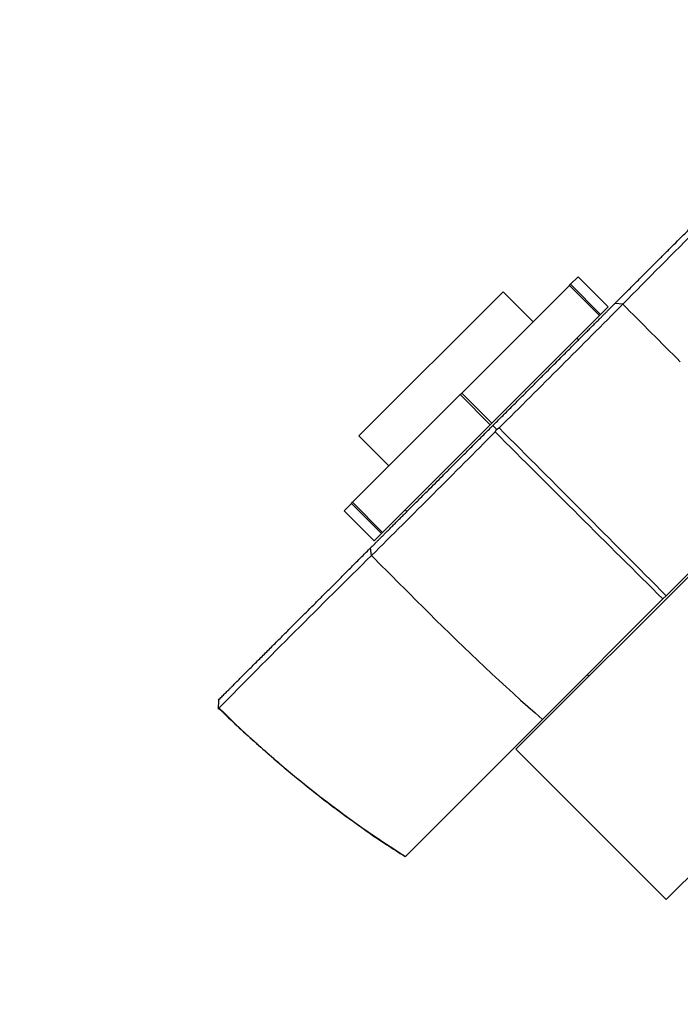
# Paper-space layout 'Layout1' of a CAD drawing. Units: millimetres. Extents: x 0 to 1634, y 0 to 2351.
# Drawn here: x 804 to 858, y 1614 to 1695 of the extents above; entities that cross this region are included whole.
import ezdxf
from ezdxf import colors
from ezdxf.entities.mleader import LeaderData, LeaderLine
from ezdxf.math import Vec2, Vec3

# ---------------------------------------------------------------- set-up
doc = ezdxf.new("R2010")
doc.units = ezdxf.units.MM
doc.layers.add('DV1_Défaut', color=7, linetype='Continuous')
doc.layers.add('Défaut', color=7, linetype='Continuous')

# ---------------------------------------------------------------- blocks, each defined once
blk = doc.blocks.new('_DOT')
at = {"color": 0}
blk.add_line((0, 0), (-1, 0), dxfattribs=at)
at = {"color": 0, "const_width": 0.333}
blk.add_lwpolyline([(-0.1665, 0, 1), (0.1665, 0, 1)], format="xyb", close=True, dxfattribs=at)
blk = doc.blocks.new('SE')
at = {"layer": 'DV1_Défaut', "color": 7, "linetype": 'Continuous'}
for p, q in [((848.893, 1673.693), (849.509, 1674.309)), ((851.984, 1671.834), (849.509, 1674.309)), ((831.457, 1661.207), (843.337, 1673.087)), ((848.805, 1673.606), (839.937, 1664.737)), ((845.812, 1670.612), (843.337, 1673.087)), ((848.805, 1673.606), (848.893, 1673.693)), ((851.28, 1671.131), (848.805, 1673.606)), ((848.893, 1673.693), (851.368, 1671.219)), ((851.368, 1671.219), (851.984, 1671.834)), ((853.199, 1672.064), (852.555, 1672.122)), ((851.28, 1671.131), (842.412, 1662.262)), ((851.368, 1671.219), (851.28, 1671.131)), ((849.559, 1669.127), (849.418, 1669.268)), ((839.807, 1664.607), (830.938, 1655.739)), ((839.807, 1664.607), (839.937, 1664.737)), ((842.282, 1662.133), (839.807, 1664.607)), ((839.937, 1664.737), (842.412, 1662.262)), ((842.282, 1662.133), (833.413, 1653.264)), ((842.412, 1662.262), (842.282, 1662.133)), ((842.842, 1661.701), (842.487, 1662.055)), ((842.674, 1661.55), (842.798, 1661.744)), ((842.798, 1661.744), (842.995, 1661.869)), ((831.457, 1661.207), (833.932, 1658.733)), ((844.397, 1635.398), (869.146, 1660.147)), ((866.688, 1657.971), (856.765, 1648.048)), ((830.235, 1655.035), (830.851, 1655.651)), ((830.851, 1655.651), (830.938, 1655.739)), ((833.326, 1653.176), (830.851, 1655.651)), ((830.938, 1655.739), (833.413, 1653.264)), ((830.235, 1655.035), (832.71, 1652.56)), ((835.276, 1655.126), (835.417, 1654.985)), ((832.71, 1652.56), (833.326, 1653.176)), ((833.413, 1653.264), (833.326, 1653.176)), ((832.482, 1651.346), (832.425, 1651.992)), ((856.765, 1648.048), (856.496, 1647.779)), ((856.496, 1647.779), (846.573, 1637.857)), ((856.772, 1623.024), (881.52, 1647.772)), ((850.266, 1641.55), (850.408, 1641.408)), ((819.885, 1639.453), (819.852, 1638.711)), ((819.856, 1638.802), (819.926, 1638.801)), ((846.573, 1637.857), (835.29, 1626.574)), ((844.397, 1635.398), (856.772, 1623.024))]:
    blk.add_line(p, q, dxfattribs=at)
for centre, radius, start, end in [((1671.17, 866.404), 1148.11, 134.548448, 135.434636), ((-662.892, 3177.405), 2136.492, 314.81711, 315.203746), ((1994.432, 2805.496), 1608.445, 224.803593, 225.042563), ((-2677.28, -1858.141), 4978.236, 44.773305, 44.997705), ((-673.751, 3168.332), 2137.755, 314.796466, 315.182685), ((4379.937, 5199.219), 5002.735, 225.003442, 225.226744), ((1639.381, 832.139), 1149.862, 134.565876, 135.451042), ((976.923, 1786.286), 197.541, 224.99774, 228.71044), ((884.493, 1704.208), 91.913, 225.37843, 237.63461)]:
    blk.add_arc(centre, radius, start, end, dxfattribs=at)
for points, degree, knots in [([(852.551, 1672.122), (856.806, 1676.373), (860.021, 1679.589), (863.284, 1682.852), (865.091, 1684.659)], 2, [0, 0, 0, 0.5, 0.5, 1, 1, 1]), ([(842.488, 1662.057), (846.405, 1665.973), (849.021, 1668.589), (851.597, 1671.164), (852.551, 1672.122)], 2, [0, 0, 0, 0.5, 0.5, 1, 1, 1]), ([(832.424, 1651.994), (833.384, 1652.951), (835.958, 1655.525), (838.572, 1658.14), (842.488, 1662.057)], 2, [0, 0, 0, 0.5, 0.5, 1, 1, 1]), ([(819.886, 1639.453), (821.696, 1641.264), (824.957, 1644.525), (828.169, 1647.737), (832.424, 1651.994)], 2, [0, 0, 0, 0.5, 0.5, 1, 1, 1]), ([(819.868, 1638.813), (819.875, 1638.805), (820.744, 1637.951), (822.659, 1636.179), (825.414, 1633.771), (828.201, 1631.511), (830.947, 1629.453), (833.357, 1627.768), (834.715, 1626.914), (835.275, 1626.563)], 3, [0, 0, 0, 0, 0.001385, 0.195231, 0.382801, 0.563691, 0.738718, 0.908617, 1, 1, 1, 1])]:
    blk.add_open_spline(points, degree=degree, knots=knots, dxfattribs=at)
blk.add_open_spline([(832.49, 1651.351), (834.073, 1649.771), (835.654, 1648.19), (837.235, 1646.609)], degree=3, dxfattribs=at)

psp = doc.layouts.get("Layout1")

# ---------------------------------------------------------------- block references
at = {"layer": 'Défaut'}
psp.add_blockref('SE', (0, 0), dxfattribs=at)

# ---------------------------------------------------------------- leaders
at = {"layer": 'Défaut', "color": 7, "linetype": 'Continuous'}
ml = psp.add_multileader_mtext('Standard', dxfattribs=at)
ml.set_content('{\\pxsm0.9;\\fSolid Edge ISO|b1||i0||c0|p34;\\W1.;23/09/2016\\P}', color=256)
ml.set_leader_properties()
ml.set_arrow_properties(name='DOT')
ml.build(insert=Vec2(0, 0))
ml.multileader.update_dxf_attribs({"leader_type": 0, "dogleg_length": 0, "arrow_head_size": 12})
ctx = ml.context
ctx.base_point, ctx.char_height, ctx.arrow_head_size, ctx.landing_gap_size = Vec3(1208.492, 2344.156), 12, 12, 4.2
notes = []
notes.append((ctx, [(0, (0, 0, 0), (0, 0), (1, 0), 1, [])]))
ctx.mtext.insert = Vec3(1212.692, 2350.276)
for ctx, leaders in notes:
    for number, flags, end, landing, length, lines in leaders:
        leader = LeaderData()
        leader.index, (leader.has_last_leader_line, leader.has_dogleg_vector, leader.attachment_direction) = number, flags
        leader.last_leader_point, leader.dogleg_vector, leader.dogleg_length = Vec3(end), Vec3(landing), length
        for number, points, colour, breaks in lines:
            line = LeaderLine()
            line.index, line.vertices, line.color, line.breaks = number, Vec3.list(points), colors.encode_raw_color(colour), breaks
            leader.lines.append(line)
        ctx.leaders.append(leader)

doc.saveas('drawing.dxf')
